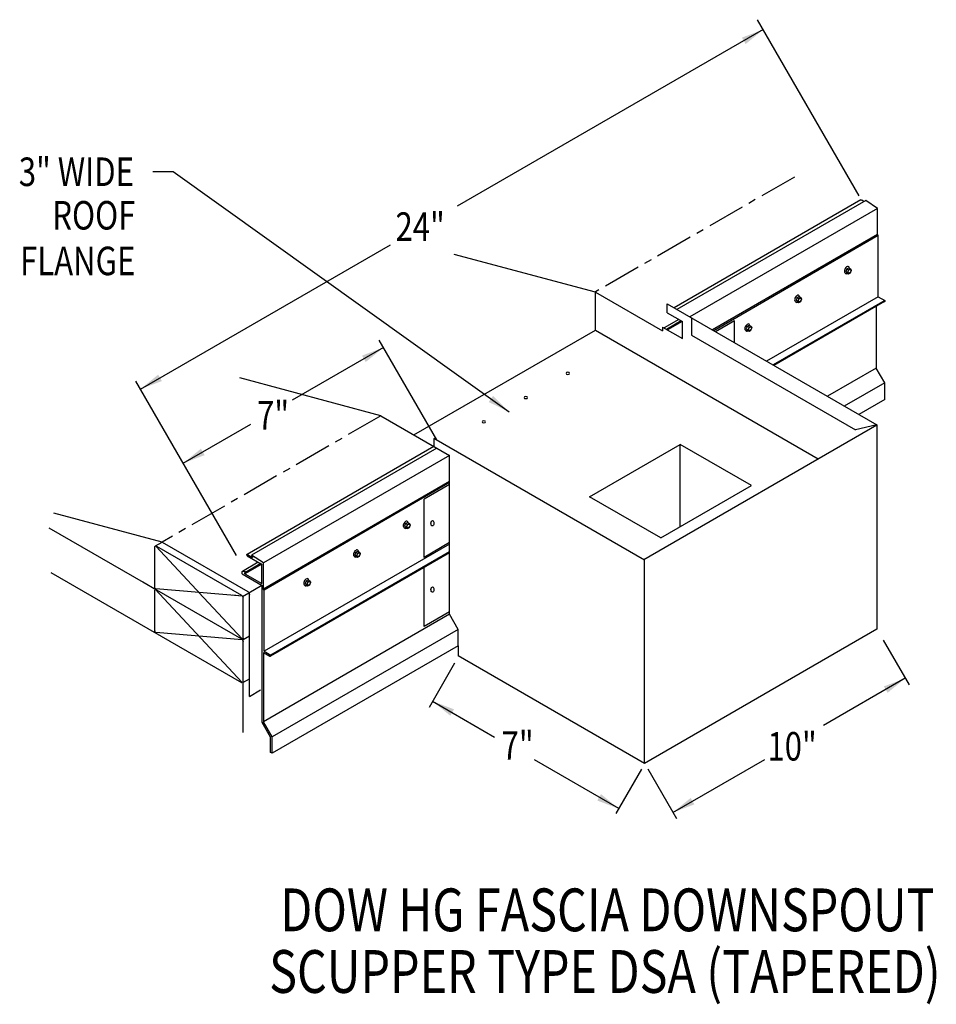
# Model space of a CAD drawing. Extents: x 126.5 to 157, y 102.2 to 135.
import ezdxf
from ezdxf.enums import TextEntityAlignment as Align

# ---------------------------------------------------------------- set-up
doc = ezdxf.new("R2010")
doc.units = 0
doc.header["$MEASUREMENT"] = 0
doc.linetypes.add('CENTER', pattern=[2, 1.25, -0.25, 0.25, -0.25])
doc.layers.get('0').update_dxf_attribs({"linetype": 'CONTINUOUS'})
doc.layers.add('CK_LEVEL_1', color=7, linetype='CONTINUOUS')
doc.styles.get("Standard").update_dxf_attribs({"font": 'simplex.shx', "width": 0.8})
doc.dimstyles.get("Standard").update_dxf_attribs({"dimtxt": 0.125, "dimasz": 0.75, "dimexe": 0.1, "dimexo": 0.0625, "dimgap": 0.0625, "dimtad": 1, "dimdec": 5, "dimtxsty": 'STANDARD', "dimcen": 2.5, "dimazin": 3, "dimtfac": 1, "dimtdec": 5, "dimtmove": 0, "dimatfit": 3})

msp = doc.modelspace()

# ---------------------------------------------------------------- linework, layer by layer
at = {"linetype": 'CONTINUOUS'}
for p, q in [((154.427, 129.112, 7.041), (151.046, 134.969, 7.041)), ((154.483, 128.98, -2.233), (148.269, 125.392, 2.841)), ((154.639, 128.958, -1.811), (148.366, 125.337, 3.311)), ((154.506, 128.976, -1.81), (154.588, 128.929, -1.743)), ((155.034, 128.694, 3.334), (154.639, 128.958, -1.702)), ((155.034, 128.694, 3.226), (148.792, 125.091, 8.322)), ((155.03, 127.823, 2.951), (155.029, 128.697, 8.147)), ((155.03, 127.823, 7.4), (149.545, 124.656, 11.879)), ((155.059, 127.794, 6.605), (149.593, 124.628, 11.048)), ((155.059, 127.794, 2.951), (155.03, 127.823, 2.951)), ((155.059, 125.761, 6.76), (155.059, 127.794, 6.605)), ((145.657, 125.909, -18.272), (140.966, 127.165, -23.129)), ((154.011, 126.686, -7.338), (153.978, 126.601, -7.357)), ((154.011, 126.686, -7.338), (154.077, 126.724, -7.392)), ((154.011, 126.686, -7.338), (154.069, 126.653, -7.29)), ((154.069, 126.653, -7.29), (154.135, 126.691, -7.344)), ((154.077, 126.724, -7.392), (154.135, 126.691, -7.344)), ((154.168, 126.644, -7.418), (154.135, 126.691, -7.344)), ((153.978, 126.601, -7.357), (154.011, 126.554, -7.431)), ((153.978, 126.601, -7.357), (154.036, 126.568, -7.31)), ((154.011, 126.554, -7.431), (154.069, 126.521, -7.384)), ((154.069, 126.653, -7.29), (154.036, 126.568, -7.31)), ((154.036, 126.568, -7.31), (154.069, 126.521, -7.384)), ((154.069, 126.521, -7.384), (154.135, 126.559, -7.438)), ((154.135, 126.559, -7.438), (154.168, 126.644, -7.418)), ((145.657, 124.648, 6.141), (145.657, 125.92, 7.041)), ((145.657, 125.909, -6.638), (147.886, 124.622, -4.818)), ((152.357, 125.732, -5.987), (152.324, 125.646, -6.007)), ((152.357, 125.732, -5.987), (152.424, 125.77, -6.041)), ((152.357, 125.732, -5.987), (152.415, 125.698, -5.94)), ((152.415, 125.698, -5.94), (152.382, 125.613, -5.96)), ((152.415, 125.698, -5.94), (152.481, 125.736, -5.994)), ((152.424, 125.77, -6.041), (152.481, 125.736, -5.994)), ((152.514, 125.689, -6.068), (152.481, 125.736, -5.994)), ((152.481, 125.604, -6.087), (152.514, 125.689, -6.068)), ((148.045, 125.522, 3.32), (155.014, 121.499, 9.01)), ((152.324, 125.646, -6.007), (152.357, 125.599, -6.081)), ((152.324, 125.646, -6.007), (152.382, 125.613, -5.96)), ((152.357, 125.599, -6.081), (152.415, 125.566, -6.033)), ((152.382, 125.613, -5.96), (152.415, 125.566, -6.033)), ((152.415, 125.566, -6.033), (152.481, 125.604, -6.087)), ((154.99, 125.437, 6.86), (154.99, 123.389, 6.86)), ((148.045, 125.224, -5.634), (148.549, 124.933, -5.223)), ((147.886, 124.752, -1.401), (148.549, 124.37, -0.86)), ((148.427, 125.004, -10.483), (147.939, 124.722, -10.084)), ((148.506, 124.958, -0.745), (148.018, 124.676, -0.346)), ((148.539, 124.939, 1.4), (148.051, 124.657, 1.799)), ((148.549, 124.37, -0.06), (148.549, 124.933, 4.802)), ((150.274, 124.959, 1.22), (149.645, 124.598, 1.535)), ((150.274, 124.235, -4.516), (150.274, 124.959, -4.004)), ((150.703, 124.777, -4.637), (150.67, 124.692, -4.656)), ((150.703, 124.777, -4.637), (150.77, 124.815, -4.691)), ((150.703, 124.777, -4.637), (150.761, 124.743, -4.589)), ((150.761, 124.743, -4.589), (150.728, 124.658, -4.609)), ((150.761, 124.743, -4.589), (150.827, 124.782, -4.643)), ((150.77, 124.815, -4.691), (150.827, 124.782, -4.643)), ((150.861, 124.734, -4.717), (150.827, 124.782, -4.643)), ((150.827, 124.649, -4.737), (150.861, 124.734, -4.717)), ((139.626, 121.166, 4.734), (145.657, 124.648, -0.19)), ((145.657, 124.648, -11.582), (153.063, 120.372, -5.534)), ((148.848, 124.485, 1.935), (154.302, 121.337, 6.388)), ((150.67, 124.692, -4.656), (150.703, 124.645, -4.73)), ((150.67, 124.692, -4.656), (150.728, 124.658, -4.609)), ((150.703, 124.645, -4.73), (150.761, 124.611, -4.683)), ((150.728, 124.658, -4.609), (150.761, 124.611, -4.683)), ((150.761, 124.611, -4.683), (150.827, 124.649, -4.737)), ((140.382, 121.004, 7.041), (138.469, 124.319, 7.041)), ((154.99, 123.389, 6.86), (153.365, 122.451, 8.187)), ((155.271, 122.903, 6.86), (154.99, 123.389, 6.86)), ((138.525, 121.802, 2.733), (133.833, 123.059, -2.124)), ((133.726, 117.159, -6.92), (130.384, 122.948, -6.92)), ((155.271, 122.903, 7.134), (153.926, 122.127, 8.232)), ((155.271, 122.339, 6.723), (155.271, 122.903, 6.723)), ((155.271, 122.339, -1.927), (154.415, 121.845, -1.228)), ((138.525, 121.802, 2.733), (140.81, 120.483, 4.599)), ((147.26, 117.023, 9.01), (155.014, 121.499, 2.679)), ((155.014, 121.499, 2.679), (154.302, 121.337, 4.127)), ((155.014, 121.499, 2.679), (155.014, 114.708, -2.122)), ((140.288, 120.785, 0.414), (134.077, 117.197, -8.956)), ((147.292, 117.005, 11.309), (140.291, 121.046, 5.593)), ((140.384, 120.729, 0.883), (134.23, 117.174, -8.533)), ((140.81, 120.483, 5.894), (134.625, 116.91, -3.497)), ((140.81, 115.203, 2.483), (140.81, 120.483, 5.894)), ((140.81, 119.614, 5.508), (134.621, 116.039, -3.88)), ((140.81, 119.58, 9.205), (134.65, 116.01, -0.226)), ((140.81, 119.518, 5.97), (139.96, 119.029, 6.397)), ((139.96, 117.097, 5.42), (139.96, 119.029, 6.786)), ((131.252, 117.602, -5.771), (127.659, 118.564, -9.49)), ((139.348, 118.222, 4.635), (139.315, 118.136, 4.615)), ((139.348, 118.222, 4.635), (139.414, 118.26, 4.581)), ((139.348, 118.222, 4.635), (139.406, 118.188, 4.682)), ((139.406, 118.188, 4.682), (139.373, 118.103, 4.663)), ((139.406, 118.188, 4.682), (139.472, 118.226, 4.629)), ((139.414, 118.26, 4.581), (139.472, 118.226, 4.629)), ((139.505, 118.179, 4.555), (139.472, 118.226, 4.629)), ((139.472, 118.094, 4.535), (139.505, 118.179, 4.555)), ((127.494, 118.078, -9.524), (130.706, 116.224, -6.901)), ((139.315, 118.136, 4.615), (139.348, 118.089, 4.542)), ((139.315, 118.136, 4.615), (139.373, 118.103, 4.663)), ((139.348, 118.089, 4.542), (139.406, 118.056, 4.589)), ((139.373, 118.103, 4.663), (139.406, 118.056, 4.589)), ((139.406, 118.056, 4.589), (139.472, 118.094, 4.535)), ((131.033, 117.476, -6.098), (131.252, 117.602, -6.277)), ((131.252, 117.602, -5.771), (134.101, 115.957, -3.445)), ((140.81, 117.586, 6.033), (139.96, 117.097, 6.46)), ((131.011, 116.108, -7.092), (131.011, 117.439, -6.152)), ((132.538, 115.862, -5.396), (131.041, 117.467, -6.095)), ((131.063, 117.469, -6.066), (133.892, 115.836, -3.757)), ((134.097, 117.192, -8.642), (134.263, 117.096, -8.506)), ((134.625, 116.91, -3.497), (134.23, 117.174, -8.533)), ((134.23, 117.174, -8.418), (134.263, 117.096, -8.391)), ((137.694, 117.267, 5.986), (137.661, 117.182, 5.966)), ((137.661, 117.182, 5.966), (137.694, 117.135, 5.892)), ((137.661, 117.182, 5.966), (137.719, 117.148, 6.013)), ((137.694, 117.267, 5.986), (137.761, 117.305, 5.932)), ((137.694, 117.267, 5.986), (137.752, 117.233, 6.033)), ((137.752, 117.233, 6.033), (137.719, 117.148, 6.013)), ((137.752, 117.233, 6.033), (137.818, 117.272, 5.979)), ((137.761, 117.305, 5.932), (137.818, 117.272, 5.979)), ((137.851, 117.225, 5.905), (137.818, 117.272, 5.979)), ((137.818, 117.139, 5.886), (137.851, 117.225, 5.905)), ((134.451, 116.933, -13.513), (133.921, 116.627, -13.08)), ((134.53, 116.888, -3.775), (134.004, 116.584, -3.345)), ((134.563, 116.868, -1.629), (134.009, 116.549, -1.177)), ((134.084, 117.145, -8.652), (134.578, 116.86, -8.249)), ((134.573, 116.224, -3.744), (134.573, 116.863, 1.772)), ((134.621, 116.039, -3.88), (134.62, 116.913, 1.316)), ((137.694, 117.135, 5.892), (137.752, 117.101, 5.939)), ((137.719, 117.148, 6.013), (137.752, 117.101, 5.939)), ((137.752, 117.101, 5.939), (137.818, 117.139, 5.886)), ((147.292, 110.25, 5.794), (147.292, 117.041, 10.595)), ((127.56, 116.588, -10.979), (131.063, 114.566, -8.119)), ((133.919, 116.546, -0.667), (133.91, 116.606, -4.323)), ((133.919, 116.546, -4.277), (134.581, 116.164, -3.737)), ((134.009, 116.549, -1.177), (134.004, 116.584, -3.345)), ((134.009, 116.549, -4.204), (134.573, 116.224, -3.744)), ((139.96, 114.801, 3.147), (139.96, 116.761, 4.533)), ((130.609, 116.28, -6.98), (131.063, 116.018, -6.609)), ((136.04, 116.312, 7.336), (136.007, 116.227, 7.316)), ((136.007, 116.227, 7.316), (136.04, 116.18, 7.243)), ((136.007, 116.227, 7.316), (136.065, 116.193, 7.364)), ((136.04, 116.312, 7.336), (136.107, 116.35, 7.282)), ((136.04, 116.312, 7.336), (136.098, 116.279, 7.383)), ((136.098, 116.279, 7.383), (136.065, 116.193, 7.364)), ((136.065, 116.193, 7.364), (136.098, 116.146, 7.29)), ((136.098, 116.279, 7.383), (136.164, 116.317, 7.329)), ((136.107, 116.35, 7.282), (136.164, 116.317, 7.329)), ((136.198, 116.27, 7.256), (136.164, 116.317, 7.329)), ((136.164, 116.185, 7.236), (136.198, 116.27, 7.256)), ((133.914, 112.936, -5.781), (131.011, 116.048, -7.135)), ((131.011, 114.657, -8.119), (131.011, 115.987, -7.178)), ((133.922, 115.808, -3.74), (131.041, 116.045, -7.1)), ((131.063, 116.018, -7.092), (133.892, 114.385, -4.783)), ((133.914, 114.387, -4.754), (132.478, 115.927, -5.424)), ((133.929, 115.797, -3.701), (134.138, 115.918, -3.872)), ((134.138, 115.918, -3.389), (134.573, 116.169, -3.744)), ((134.154, 114.512, -4.402), (134.154, 115.867, -3.445)), ((134.65, 116.01, -3.88), (134.621, 116.039, -3.88)), ((134.65, 113.977, -0.071), (134.65, 116.01, -0.226)), ((136.04, 116.18, 7.243), (136.098, 116.146, 7.29)), ((136.098, 116.146, 7.29), (136.164, 116.185, 7.236)), ((133.914, 115.809, -3.749), (133.598, 115.835, -4.117)), ((133.944, 114.366, -4.732), (133.944, 115.746, -3.757)), ((140.81, 115.29, 6.033), (139.96, 114.801, 6.46)), ((140.81, 115.203, 9.492), (134.625, 111.63, 0.101)), ((141.099, 114.704, 9.492), (140.81, 115.203, 9.492)), ((130.934, 114.641, -8.224), (133.892, 112.933, -5.809)), ((131.011, 114.657, -8.119), (131.011, 114.641, -8.13)), ((133.914, 114.357, -4.776), (131.041, 114.594, -8.126)), ((141.099, 114.704, 9.528), (134.913, 111.131, 0.137)), ((141.099, 114.157, 9.355), (141.099, 114.704, 9.355)), ((155.014, 114.708, 8.867), (147.292, 110.25, 15.173)), ((133.944, 114.366, -4.732), (134.154, 114.487, -4.903)), ((133.944, 111.272, -6.92), (133.944, 114.366, -4.732)), ((134.154, 112.477, -5.841), (134.154, 114.512, -4.402)), ((155.224, 114.344, 8.867), (156.082, 112.857, 8.867)), ((141.099, 114.157, 9.645), (134.913, 110.584, 0.254)), ((140.976, 113.579, 9.602), (140.127, 112.109, 9.602)), ((147.292, 110.25, 15.173), (141.099, 113.825, 10.115)), ((133.935, 112.934, -5.787), (134.154, 113.061, -5.966)), ((134.154, 112.477, -4.584), (134.529, 112.694, -4.891)), ((134.862, 111.118, 0.137), (134.581, 111.605, 0.137)), ((134.913, 111.131, 0.137), (134.625, 111.63, 0.137)), ((134.862, 110.61), (134.862, 111.118)), ((134.913, 110.584, 0.137), (134.913, 111.131, 0.137)), ((134.913, 110.584), (134.913, 111.131)), ((134.913, 110.584, 0.254), (134.862, 110.61, 0.631)), ((147.186, 110.052, 5.784), (146.337, 108.582, 5.784)), ((147.395, 110.071, 8.33), (148.352, 108.413, 8.33))]:
    msp.add_line(p, q, dxfattribs=at)
at = {"linetype": 'CENTER'}
for p, q in [((152.27, 129.737, 7.041), (145.657, 125.92, 7.041)), ((138.525, 121.802, 7.041), (131.252, 117.602, -6.92))]:
    msp.add_line(p, q, dxfattribs=at)
for p, q in [((148.045, 125.224, -5.964), (148.045, 125.522, -5.964)), ((148.848, 125.058, 1.935), (148.848, 124.485, 1.935)), ((147.886, 124.752, -1.294), (147.886, 124.622, -1.294)), ((140.291, 121.046, 5.593), (140.291, 120.783, 5.593)), ((145.459, 119.112, 0.401), (148.475, 120.853, -2.062)), ((150.845, 119.485, -0.126), (148.475, 120.853, -2.062)), ((148.475, 118.117, -2.062), (148.475, 120.853, -2.062)), ((147.829, 117.744, 2.337), (150.845, 119.485, -0.126)), ((147.829, 117.744, 2.337), (145.459, 119.112, 0.401)), ((134.581, 111.605, 0.028), (134.581, 116.164, 0.028)), ((134.625, 113.936, 0.137), (134.625, 111.63, 0.137)), ((141.099, 114.157, 9.645), (141.099, 113.825, 9.645))]:
    msp.add_line(p, q)
at = {"linetype": 'CONTINUOUS', "extrusion": (0.707107, -0.408202, 0.577383)}
for centre in [(186.692, -46.523, 53.034), (185.038, -44.869, 53.034), (183.384, -43.215, 53.034), (172.03, -31.859, 53.034), (170.376, -30.205, 53.034), (168.722, -28.551, 53.034)]:
    msp.add_circle(centre, 0.0701, dxfattribs=at)
at = {"linetype": 'CONTINUOUS', "extrusion": (0, -0.816543, -0.577285)}
for centre in [(144.74, -72.598, -99.57), (143.343, -71.201, -99.57), (141.946, -69.805, -99.57)]:
    msp.add_circle(centre, 0.0593, dxfattribs=at)
at = {"linetype": 'CONTINUOUS', "extrusion": (0.707107, 0.408202, -0.577383)}
for centre, radius, start, end in [((34.432, 112.727, 163.127), 0.0357, 356.6928, 52.7339), ((36.156, 94.442, 144.129), 0.0741, 314.9952, 0), ((34.43, 93.543, 147.83), 0.0357, 249.7756, 52.7339), ((35.003, 93.289, 144.129), 0.0741, 224.9952, 314.9952), ((34.898, 93.185, 144.129), 0.0741, 314.9952, 0), ((33.328, 97.665, 144.147), 0.0741, 44.9952, 134.9952), ((33.328, 97.27, 144.129), 0.0741, 44.9952, 134.9952), ((33.746, 92.033, 144.129), 0.0741, 224.9952, 314.9952), ((32.175, 96.118, 144.129), 0.0741, 134.9952, 224.9952), ((32.07, 96.013, 144.129), 0.0741, 44.9952, 134.9952), ((30.918, 94.861, 144.129), 0.0741, 170.1228, 224.9952)]:
    msp.add_arc(centre, radius, start, end, dxfattribs=at)
at = {"linetype": 'CONTINUOUS', "extrusion": (0.707107, -0.408202, 0.577383)}
for centre, radius, start, end in [((186.692, -46.523, 52.907), 0.116, 320.8526, 172.6913), ((186.692, -46.523, 52.935), 0.127, 155.1075, 224.8269), ((186.692, -46.523, 52.935), 0.127, 180, 185.5486), ((186.692, -46.523, 52.952), 0.127, 180, 224.8269), ((185.038, -44.869, 52.907), 0.116, 320.8526, 172.6913), ((185.038, -44.869, 52.935), 0.127, 155.1075, 224.8269), ((185.038, -44.869, 52.935), 0.127, 180, 185.5486), ((185.038, -44.869, 52.952), 0.127, 180, 224.8269), ((183.384, -43.215, 52.907), 0.116, 320.8526, 172.6913), ((183.384, -43.215, 52.935), 0.127, 155.1075, 224.8269), ((183.384, -43.215, 52.935), 0.127, 180, 185.5486), ((183.384, -43.215, 52.952), 0.127, 180, 224.8269), ((172.03, -31.859, 52.907), 0.116, 320.8526, 172.6913), ((172.03, -31.859, 52.935), 0.127, 155.1075, 224.8269), ((172.03, -31.859, 52.935), 0.127, 180, 185.5486), ((172.03, -31.859, 52.952), 0.127, 180, 224.8269), ((170.376, -30.205, 52.907), 0.116, 320.8526, 172.6913), ((170.376, -30.205, 52.935), 0.127, 155.1075, 224.8269), ((170.376, -30.205, 52.935), 0.127, 180, 185.5486), ((170.376, -30.205, 52.952), 0.127, 180, 224.8269), ((168.722, -28.551, 52.907), 0.116, 320.8526, 172.6913), ((168.722, -28.551, 52.935), 0.127, 155.1075, 224.8269), ((168.722, -28.551, 52.935), 0.127, 180, 185.5486), ((168.722, -28.551, 52.952), 0.127, 180, 224.8269)]:
    msp.add_arc(centre, radius, start, end, dxfattribs=at)
at = {"linetype": 'CONTINUOUS', "extrusion": (0.00011962, -0.816474, -0.577383)}
msp.add_arc((133.983, -70.848, -92.693), 0.0558, 176.9036, 47.0487, dxfattribs=at)
for centre in [(140.24, 118.23, 6.379), (140.24, 116.027, 3.472)]:
    msp.add_ellipse(centre, major_axis=(0.0056, 0.0893), ratio=0.545456)
at = {"layer": 'CK_LEVEL_1', "linetype": 'CONTINUOUS'}
for p, q in [((155.059, 125.761, -4.689), (151.345, 123.617, -1.656)), ((155.059, 125.761, -4.689), (155.277, 125.635, -4.511)), ((155.277, 125.635, -1.919), (151.563, 123.491, 1.113)), ((155.267, 125.597, -1.919), (151.591, 123.475, 1.083)), ((140.81, 117.535, 6.946), (134.65, 113.977, -2.465)), ((140.81, 117.252, 9.885), (134.858, 113.813, 0.304)), ((140.81, 117.284, 9.893), (134.868, 113.851, 0.304)), ((134.625, 113.936, 0.106), (134.837, 113.814, 0.279)), ((134.65, 113.977, 0.126), (134.868, 113.851, 0.304))]:
    msp.add_line(p, q, dxfattribs=at)
for centre, start in [((155.258, 125.62, -1.919), 292.5826), ((134.849, 113.836, 0.304), 238.8849)]:
    msp.add_arc(centre, 0.0244, start, 39.1956, dxfattribs=at)

# ---------------------------------------------------------------- texts
at = {"linetype": 'CONTINUOUS', "width": 0.8}
for s, p in [('3" WIDE', (130.32, 129.44)), ('ROOF', (130.366, 127.993)), ('FLANGE', (130.366, 126.476))]:
    msp.add_text(s, height=0.9481, dxfattribs=at).set_placement(p, align=Align.RIGHT)
for s, p in [('24"', (139.011, 127.616, 7.041)), ('7"', (134.409, 121.345, 7.041)), ('7"', (142.539, 110.37, -3.454)), ('10"', (151.374, 110.343, 8.33))]:
    msp.add_text(s, height=0.9481, dxfattribs=at).set_placement(p)
for s, p in [('DOW HG FASCIA DOWNSPOUT', (146.054, 104.668)), (' SCUPPER TYPE DSA (TAPERED)', (145.797, 102.62))]:
    msp.add_text(s, height=1.42214, dxfattribs=at).set_placement(p, align=Align.CENTER)

# ---------------------------------------------------------------- leaders
for points in [[(151.236, 134.64, 7.041), (141.065, 128.769, 7.041)], [(142.793, 121.925), (131.618, 129.909), (130.95, 129.909)], [(130.535, 122.688, -6.92), (138.841, 127.485, -6.92)], [(138.611, 124.071, 7.041), (135.578, 122.32, 7.041)], [(131.956, 120.226, -6.92), (134.202, 121.525, -6.92)], [(155.956, 113.076, 8.33), (153.241, 111.509, 8.33)], [(140.246, 112.314, 9.602), (142.305, 111.125, 9.602)], [(146.43, 108.744, 5.784), (143.627, 110.362, 5.784)], [(148.234, 108.618, 8.33), (151.282, 110.377, 8.33)]]:
    msp.add_leader(points, dimstyle='STANDARD', override={"dimgap": 0.0625, "dimtad": 0})

doc.saveas('drawing.dxf')
